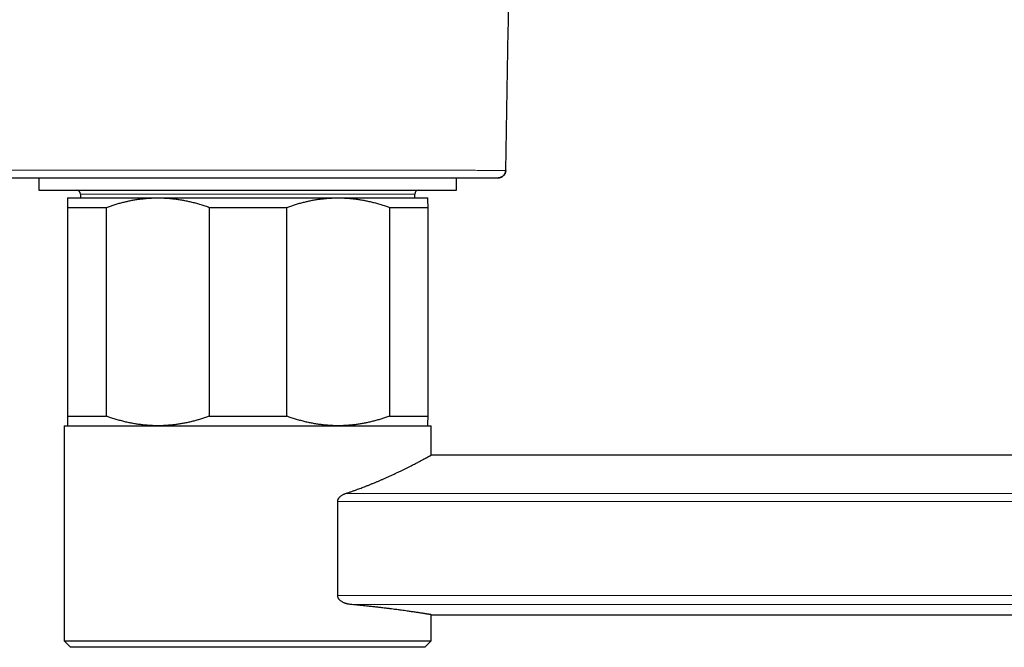
# Model space of a CAD drawing. Units: millimetres. Extents: x 8 to 965, y 12 to 534.
# Drawn here: x 783 to 861, y 403 to 453 of the extents above; entities that cross this region are included whole.
import ezdxf

# ---------------------------------------------------------------- set-up
doc = ezdxf.new("R2010")
doc.units = ezdxf.units.MM

msp = doc.modelspace()

# ---------------------------------------------------------------- linework, layer by layer
at = {"color": 7, "linetype": 'Continuous', "lineweight": 30}
for p, q in [((821.623, 440.628), (821.626, 440.628)), ((784.718, 440.039), (784.718, 439.06)), ((817.718, 439.06), (817.718, 440.039)), ((821.05, 440.04), (821.026, 440.039)), ((784.718, 439.06), (790.769, 439.06)), ((790.769, 439.06), (817.718, 439.06)), ((786.968, 438.455), (786.967, 438.455)), ((786.967, 438.455), (786.968, 438.455)), ((786.968, 438.455), (794.122, 438.455)), ((787.997, 438.76), (787.997, 438.455)), ((794.122, 438.455), (808.372, 438.455)), ((808.372, 438.455), (815.467, 438.455)), ((814.438, 438.455), (814.438, 438.76)), ((815.468, 438.455), (815.468, 438.455)), ((786.979, 437.705), (790.06, 437.705)), ((786.979, 437.705), (786.979, 421.205)), ((790.06, 421.205), (790.06, 437.705)), ((798.184, 437.705), (804.321, 437.705)), ((798.184, 437.705), (798.184, 421.205)), ((804.321, 421.205), (804.321, 437.705)), ((812.423, 437.705), (812.423, 421.205)), ((812.423, 437.705), (815.479, 437.705)), ((815.479, 421.205), (815.479, 437.705)), ((786.979, 421.205), (790.06, 421.205)), ((798.184, 421.205), (804.321, 421.205)), ((812.423, 421.205), (815.479, 421.205)), ((786.718, 420.455), (786.718, 403.455)), ((786.718, 420.455), (815.718, 420.455)), ((786.967, 420.455), (786.968, 420.455)), ((815.468, 420.455), (815.468, 420.455)), ((815.718, 418.129), (815.718, 420.455)), ((961.316, 418.131), (815.718, 418.131)), ((808.335, 407.034), (808.335, 414.484)), ((815.718, 403.455), (815.718, 405.531)), ((815.718, 405.531), (940.753, 405.531)), ((786.718, 403.455), (787.218, 402.955)), ((786.718, 403.455), (815.718, 403.455)), ((815.218, 402.955), (815.718, 403.455)), ((815.218, 402.955), (787.218, 402.955))]:
    msp.add_line(p, q, dxfattribs=at)
at = {"color": 252, "linetype": 'Continuous', "lineweight": 0}
for p, q in [((814.438, 438.76), (787.997, 438.76)), ((808.965, 415.103), (952.097, 415.103)), ((952.097, 414.484), (808.335, 414.484)), ((808.335, 407.034), (952.097, 407.034)), ((952.096, 406.34), (809.321, 406.34))]:
    msp.add_line(p, q, dxfattribs=at)
at = {"color": 7, "linetype": 'Continuous', "lineweight": 30}
for centre, start, end in [((787.697, 438.76), 0, 90), ((814.738, 438.76), 90, 180)]:
    msp.add_arc(centre, 0.3, start, end, dxfattribs=at)
for points, knots in [([(821.626, 440.628), (821.675, 443.438), (821.772, 449.058), (821.876, 454.875), (821.932, 458.079), (821.942, 458.669), (821.952, 459.259), (821.962, 459.849), (821.972, 460.439), (821.982, 461.029), (821.989, 461.619), (822, 462.128), (822.02, 462.555), (822.043, 462.901), (822.076, 463.245), (822.118, 463.589), (822.17, 463.932), (822.234, 464.293), (822.313, 464.672), (822.409, 465.069), (822.516, 465.463), (822.635, 465.848), (822.764, 466.225), (822.903, 466.593), (823.052, 466.957), (823.213, 467.316), (823.385, 467.67), (823.563, 468.012), (823.748, 468.342), (823.939, 468.66), (824.138, 468.973), (824.346, 469.28), (824.567, 469.587), (824.802, 469.894), (825.05, 470.199), (825.307, 470.497), (825.573, 470.787), (825.847, 471.069), (826.125, 471.337), (826.335, 471.531), (826.452, 471.632), (826.475, 471.652)], [0, 0, 0, 0, 0.260775, 0.521551, 0.539805, 0.558059, 0.576314, 0.594568, 0.612822, 0.631077, 0.649331, 0.667585, 0.678294, 0.689002, 0.69971, 0.710418, 0.721128, 0.731838, 0.74446, 0.757083, 0.769705, 0.782326, 0.794494, 0.806661, 0.818826, 0.830989, 0.843152, 0.855315, 0.866783, 0.878251, 0.88972, 0.90119, 0.912661, 0.924827, 0.936994, 0.949161, 0.961329, 0.973498, 0.985667, 0.997141, 1, 1, 1, 1]), ([(821.05, 440.039), (821.052, 440.039), (821.056, 440.039), (821.062, 440.04), (821.069, 440.04), (821.076, 440.041), (821.082, 440.042), (821.089, 440.043), (821.096, 440.044), (821.104, 440.045), (821.112, 440.046), (821.119, 440.048), (821.125, 440.049), (821.129, 440.05), (821.133, 440.05), (821.14, 440.052), (821.154, 440.055), (821.176, 440.06), (821.203, 440.069), (821.234, 440.08), (821.261, 440.091), (821.283, 440.102), (821.299, 440.111), (821.312, 440.119), (821.322, 440.126), (821.332, 440.132), (821.343, 440.14), (821.352, 440.146), (821.36, 440.152), (821.368, 440.158), (821.378, 440.165), (821.393, 440.177), (821.41, 440.19), (821.428, 440.206), (821.445, 440.222), (821.463, 440.239), (821.481, 440.257), (821.496, 440.274), (821.516, 440.299), (821.535, 440.327), (821.553, 440.357), (821.568, 440.386), (821.583, 440.42), (821.596, 440.456), (821.608, 440.496), (821.617, 440.538), (821.623, 440.582), (821.624, 440.613), (821.625, 440.628)], [0, 0, 0, 0, 0.04225, 0.099977, 0.151728, 0.1975, 0.237296, 0.271124, 0.299005, 0.320978, 0.337139, 0.347752, 0.351265, 0.352706, 0.354562, 0.357288, 0.364472, 0.378018, 0.394327, 0.409891, 0.432667, 0.446631, 0.461216, 0.476725, 0.493388, 0.508323, 0.518261, 0.526477, 0.530235, 0.533945, 0.541808, 0.551161, 0.569311, 0.593341, 0.620023, 0.651889, 0.689039, 0.730227, 0.76903, 0.805057, 0.830641, 0.855308, 0.879361, 0.9031, 0.926806, 0.950726, 0.975068, 1, 1, 1, 1]), ([(821.626, 440.628), (821.625, 440.604), (821.623, 440.556), (821.607, 440.482), (821.585, 440.415), (821.557, 440.356), (821.526, 440.304), (821.489, 440.255), (821.448, 440.21), (821.402, 440.169), (821.352, 440.134), (821.3, 440.104), (821.24, 440.077), (821.173, 440.055), (821.11, 440.043), (821.072, 440.041), (821.059, 440.041)], [0, 0, 0, 0, 0.079784, 0.162949, 0.249032, 0.315179, 0.382345, 0.450208, 0.518425, 0.586642, 0.654505, 0.721671, 0.787816, 0.873898, 0.957061, 1, 1, 1, 1]), ([(821.615, 440.628), (821.617, 440.628), (821.625, 440.628), (821.626, 440.628), (821.626, 440.628)], [0, 0, 0, 0, 0.258812, 1, 1, 1, 1]), ([(781.28, 440.039), (781.289, 440.039), (781.311, 440.039), (781.35, 440.039), (781.399, 440.039), (781.46, 440.039), (781.531, 440.039), (781.613, 440.039), (781.706, 440.039), (781.815, 440.039), (781.942, 440.039), (782.088, 440.039), (782.249, 440.039), (782.423, 440.039), (782.612, 440.039), (782.815, 440.039), (783.022, 440.039), (783.233, 440.039), (783.446, 440.039), (783.671, 440.039), (783.906, 440.039), (784.151, 440.039), (784.404, 440.039), (784.667, 440.039), (784.941, 440.039), (785.227, 440.039), (785.526, 440.039), (785.838, 440.039), (786.161, 440.039), (786.494, 440.039), (786.839, 440.039), (787.195, 440.039), (787.442, 440.039), (787.577, 440.039), (787.596, 440.039), (787.614, 440.039), (787.633, 440.039), (787.651, 440.039), (787.67, 440.039), (787.716, 440.039), (787.817, 440.039), (788.017, 440.039), (788.277, 440.039), (788.57, 440.039), (788.917, 440.039), (789.328, 440.039), (789.785, 440.039), (790.213, 440.039), (790.615, 440.039), (791.007, 440.039), (791.412, 440.039), (791.829, 440.039), (792.258, 440.039), (792.672, 440.039), (793.072, 440.039), (793.459, 440.039), (793.716, 440.039), (793.849, 440.039), (793.862, 440.039), (793.875, 440.039), (793.889, 440.039), (793.903, 440.039), (793.917, 440.039), (793.956, 440.039), (794.019, 440.039), (794.109, 440.039), (794.213, 440.039), (794.333, 440.039), (794.472, 440.039), (794.618, 440.039), (794.769, 440.039), (794.925, 440.039), (795.091, 440.039), (795.267, 440.039), (795.453, 440.039), (795.658, 440.039), (795.882, 440.039), (796.126, 440.039), (796.352, 440.039), (796.557, 440.039), (796.701, 440.039), (796.81, 440.039), (796.884, 440.039), (796.954, 440.039), (797.101, 440.039), (797.323, 440.039), (797.62, 440.039), (797.919, 440.039), (798.221, 440.039), (798.524, 440.039), (798.815, 440.039), (799.093, 440.039), (799.36, 440.039), (799.57, 440.039), (799.726, 440.039), (799.832, 440.039), (799.935, 440.039), (800.035, 440.039), (800.129, 440.039), (800.217, 440.039), (800.303, 440.039), (800.394, 440.039), (800.495, 440.039), (800.606, 440.039), (800.728, 440.039), (800.851, 440.039), (800.971, 440.039), (801.082, 440.039), (801.185, 440.039), (801.283, 440.039), (801.375, 440.039), (801.468, 440.039), (801.563, 440.039), (801.638, 440.039), (801.694, 440.039), (801.732, 440.039), (801.775, 440.039), (801.818, 440.039), (801.94, 440.039), (802.136, 440.039), (802.403, 440.039), (802.611, 440.039), (802.764, 440.039), (802.867, 440.039), (802.966, 440.039), (803.063, 440.039), (803.158, 440.039), (803.256, 440.039), (803.421, 440.039), (803.653, 440.039), (804.01, 440.039), (804.429, 440.039), (804.909, 440.039), (805.391, 440.039), (805.874, 440.039), (806.339, 440.039), (806.785, 440.039), (807.212, 440.039), (807.636, 440.039), (808.058, 440.039), (808.478, 440.039), (808.895, 440.039), (809.309, 440.039), (809.725, 440.039), (810.143, 440.039), (810.562, 440.039), (810.975, 440.039), (811.384, 440.039), (811.788, 440.039), (812.199, 440.039), (812.616, 440.039), (813.036, 440.039), (813.448, 440.039), (813.852, 440.039), (814.246, 440.039), (814.633, 440.039), (815.001, 440.039), (815.351, 440.039), (815.681, 440.039), (816.002, 440.039), (816.314, 440.039), (816.616, 440.039), (816.918, 440.039), (817.22, 440.039), (817.52, 440.039), (817.809, 440.039), (818.087, 440.039), (818.354, 440.039), (818.61, 440.039), (818.847, 440.039), (819.068, 440.039), (819.271, 440.039), (819.463, 440.039), (819.644, 440.039), (819.814, 440.039), (819.978, 440.039), (820.136, 440.039), (820.284, 440.039), (820.419, 440.039), (820.541, 440.039), (820.649, 440.039), (820.744, 440.039), (820.823, 440.039), (820.887, 440.039), (820.938, 440.039), (820.978, 440.039), (821.006, 440.039), (821.023, 440.039), (821.025, 440.039), (821.026, 440.039)], [0, 0, 0, 0, 0.000545, 0.001305, 0.002279, 0.003468, 0.004872, 0.00649, 0.008323, 0.010371, 0.012974, 0.015857, 0.019021, 0.022465, 0.02619, 0.030194, 0.034479, 0.038473, 0.042683, 0.047109, 0.051752, 0.05661, 0.061592, 0.066783, 0.072182, 0.077789, 0.083726, 0.089881, 0.096252, 0.10284, 0.109645, 0.116668, 0.123908, 0.124276, 0.124644, 0.125012, 0.125379, 0.125747, 0.126113, 0.12648, 0.12849, 0.132057, 0.138352, 0.143892, 0.149356, 0.158923, 0.168248, 0.176369, 0.184297, 0.192031, 0.199572, 0.208298, 0.216749, 0.224927, 0.23283, 0.24046, 0.247815, 0.248062, 0.248315, 0.248577, 0.248845, 0.24912, 0.249403, 0.249693, 0.251419, 0.253146, 0.255049, 0.257542, 0.260284, 0.263275, 0.266155, 0.269234, 0.272511, 0.275986, 0.279659, 0.283531, 0.288102, 0.292922, 0.297991, 0.301473, 0.305063, 0.306503, 0.307959, 0.309433, 0.310648, 0.316688, 0.322543, 0.328213, 0.334431, 0.340409, 0.346149, 0.35165, 0.356911, 0.361933, 0.364067, 0.366154, 0.368196, 0.370191, 0.372054, 0.373786, 0.375377, 0.377169, 0.379163, 0.381359, 0.383756, 0.386355, 0.38869, 0.390852, 0.392896, 0.394822, 0.39663, 0.398321, 0.400373, 0.402219, 0.402791, 0.403647, 0.404498, 0.405344, 0.406183, 0.411712, 0.416978, 0.421982, 0.424047, 0.426063, 0.428032, 0.429953, 0.431825, 0.433651, 0.435769, 0.441603, 0.447452, 0.456986, 0.466572, 0.476217, 0.485928, 0.49571, 0.504441, 0.51318, 0.521933, 0.530705, 0.5395, 0.548323, 0.55718, 0.566, 0.575224, 0.584448, 0.593675, 0.602913, 0.612165, 0.621438, 0.631572, 0.64168, 0.651767, 0.661841, 0.671909, 0.681977, 0.692125, 0.701414, 0.710669, 0.719894, 0.729097, 0.738283, 0.747457, 0.757556, 0.767644, 0.777728, 0.787816, 0.797914, 0.808029, 0.818216, 0.827546, 0.836855, 0.846149, 0.855433, 0.864712, 0.873994, 0.884165, 0.894296, 0.904393, 0.914463, 0.924513, 0.934551, 0.944584, 0.953783, 0.962989, 0.972209, 0.981446, 0.990708, 1, 1, 1, 1]), ([(821.059, 440.04), (821.061, 440.04), (821.064, 440.04), (821.07, 440.04), (821.077, 440.041), (821.083, 440.042), (821.09, 440.042), (821.096, 440.043), (821.103, 440.044), (821.11, 440.046), (821.117, 440.047), (821.124, 440.048), (821.13, 440.05), (821.135, 440.051), (821.138, 440.051), (821.143, 440.052), (821.15, 440.054), (821.164, 440.057), (821.186, 440.063), (821.213, 440.072), (821.243, 440.083), (821.272, 440.096), (821.3, 440.11), (821.328, 440.126), (821.357, 440.145), (821.389, 440.168), (821.422, 440.196), (821.448, 440.22), (821.46, 440.236), (821.462, 440.238)], [0, 0, 0, 0, 0.057942, 0.157562, 0.247588, 0.328046, 0.39896, 0.46036, 0.512284, 0.554786, 0.587965, 0.612028, 0.624426, 0.629036, 0.632825, 0.636165, 0.64157, 0.655831, 0.677927, 0.707254, 0.737863, 0.768484, 0.799069, 0.829572, 0.86358, 0.899174, 0.941623, 0.991208, 1, 1, 1, 1]), ([(786.968, 438.455), (786.968, 438.455), (786.968, 438.455), (786.969, 438.447), (786.97, 438.428), (786.971, 438.399), (786.972, 438.36), (786.972, 438.311), (786.973, 438.253), (786.974, 438.186), (786.975, 438.11), (786.976, 438.023), (786.977, 437.926), (786.978, 437.821), (786.979, 437.744), (786.979, 437.705)], [0, 0, 0, 0, 0.031668, 0.111262, 0.190884, 0.270507, 0.350102, 0.430251, 0.5104, 0.589434, 0.668468, 0.751338, 0.83423, 0.917125, 1, 1, 1, 1]), ([(790.06, 437.705), (790.162, 437.741), (790.364, 437.813), (790.67, 437.911), (790.978, 438.003), (791.288, 438.087), (791.6, 438.163), (791.913, 438.231), (792.226, 438.29), (792.543, 438.341), (792.866, 438.383), (793.193, 438.417), (793.521, 438.44), (793.831, 438.453), (794.031, 438.455), (794.122, 438.455)], [0, 0, 0, 0, 0.076953, 0.153922, 0.230889, 0.307839, 0.38515, 0.462461, 0.539119, 0.615777, 0.695287, 0.774825, 0.854361, 0.93387, 1, 1, 1, 1]), ([(794.122, 438.455), (794.235, 438.454), (794.461, 438.452), (794.8, 438.435), (795.139, 438.409), (795.477, 438.372), (795.815, 438.324), (796.152, 438.266), (796.485, 438.199), (796.821, 438.121), (797.16, 438.033), (797.504, 437.933), (797.845, 437.825), (798.071, 437.745), (798.184, 437.705)], [0, 0, 0, 0, 0.082113, 0.164256, 0.2464, 0.328514, 0.41124, 0.493966, 0.57546, 0.656954, 0.742702, 0.828473, 0.914248, 1, 1, 1, 1]), ([(804.321, 437.705), (804.423, 437.741), (804.625, 437.813), (804.93, 437.911), (805.237, 438.003), (805.546, 438.087), (805.857, 438.163), (806.169, 438.231), (806.481, 438.29), (806.798, 438.341), (807.119, 438.383), (807.446, 438.417), (807.772, 438.44), (808.081, 438.453), (808.281, 438.455), (808.372, 438.455)], [0, 0, 0, 0, 0.076953, 0.153922, 0.230889, 0.307839, 0.38515, 0.462461, 0.539119, 0.615777, 0.695287, 0.774825, 0.854361, 0.93387, 1, 1, 1, 1]), ([(808.372, 438.455), (808.485, 438.454), (808.71, 438.452), (809.048, 438.435), (809.386, 438.409), (809.723, 438.372), (810.061, 438.324), (810.396, 438.266), (810.728, 438.199), (811.063, 438.121), (811.402, 438.033), (811.744, 437.933), (812.085, 437.825), (812.31, 437.745), (812.423, 437.705)], [0, 0, 0, 0, 0.082113, 0.164256, 0.2464, 0.328514, 0.41124, 0.493966, 0.57546, 0.656954, 0.742702, 0.828473, 0.914248, 1, 1, 1, 1]), ([(815.479, 437.705), (815.478, 437.742), (815.478, 437.816), (815.477, 437.918), (815.476, 438.012), (815.475, 438.098), (815.474, 438.176), (815.473, 438.244), (815.473, 438.304), (815.472, 438.354), (815.471, 438.395), (815.47, 438.426), (815.469, 438.447), (815.468, 438.454), (815.468, 438.455), (815.467, 438.455)], [0, 0, 0, 0, 0.079636, 0.159305, 0.239082, 0.318898, 0.398993, 0.479133, 0.558496, 0.637909, 0.720364, 0.802877, 0.885573, 0.968332, 1, 1, 1, 1]), ([(786.979, 421.205), (786.979, 421.168), (786.978, 421.094), (786.977, 420.993), (786.976, 420.898), (786.975, 420.812), (786.974, 420.735), (786.974, 420.666), (786.973, 420.607), (786.972, 420.556), (786.971, 420.515), (786.97, 420.484), (786.969, 420.464), (786.968, 420.456), (786.968, 420.455), (786.968, 420.455)], [0, 0, 0, 0, 0.079717, 0.159452, 0.239185, 0.318898, 0.399016, 0.479133, 0.558521, 0.637909, 0.7205, 0.803122, 0.885742, 0.968332, 1, 1, 1, 1]), ([(794.122, 420.455), (794.009, 420.456), (793.783, 420.458), (793.444, 420.475), (793.106, 420.502), (792.767, 420.539), (792.429, 420.587), (792.093, 420.644), (791.759, 420.712), (791.424, 420.789), (791.084, 420.878), (790.741, 420.978), (790.399, 421.086), (790.173, 421.165), (790.06, 421.205)], [0, 0, 0, 0, 0.082113, 0.164256, 0.2464, 0.328514, 0.41124, 0.493966, 0.57546, 0.656954, 0.742702, 0.828473, 0.914248, 1, 1, 1, 1]), ([(798.184, 421.205), (798.083, 421.169), (797.88, 421.098), (797.574, 420.999), (797.266, 420.908), (796.956, 420.824), (796.645, 420.748), (796.332, 420.68), (796.018, 420.621), (795.701, 420.569), (795.378, 420.527), (795.051, 420.494), (794.723, 420.471), (794.414, 420.457), (794.213, 420.456), (794.122, 420.455)], [0, 0, 0, 0, 0.076953, 0.153922, 0.230889, 0.307839, 0.38515, 0.462461, 0.539119, 0.615777, 0.695287, 0.774825, 0.854361, 0.93387, 1, 1, 1, 1]), ([(808.372, 420.455), (808.259, 420.456), (808.034, 420.458), (807.696, 420.475), (807.358, 420.502), (807.021, 420.539), (806.684, 420.587), (806.348, 420.644), (806.016, 420.712), (805.681, 420.789), (805.342, 420.878), (805, 420.978), (804.659, 421.086), (804.434, 421.165), (804.321, 421.205)], [0, 0, 0, 0, 0.082113, 0.164256, 0.2464, 0.328514, 0.41124, 0.493966, 0.57546, 0.656954, 0.742702, 0.828473, 0.914248, 1, 1, 1, 1]), ([(812.423, 421.205), (812.322, 421.169), (812.12, 421.098), (811.814, 420.999), (811.507, 420.908), (811.198, 420.824), (810.887, 420.748), (810.575, 420.68), (810.263, 420.621), (809.946, 420.569), (809.625, 420.527), (809.299, 420.494), (808.972, 420.471), (808.663, 420.457), (808.463, 420.456), (808.372, 420.455)], [0, 0, 0, 0, 0.076953, 0.153922, 0.230889, 0.307839, 0.38515, 0.462461, 0.539119, 0.615777, 0.695287, 0.774825, 0.854361, 0.93387, 1, 1, 1, 1]), ([(815.468, 420.455), (815.468, 420.456), (815.468, 420.456), (815.469, 420.464), (815.47, 420.482), (815.471, 420.512), (815.471, 420.55), (815.472, 420.599), (815.473, 420.657), (815.474, 420.724), (815.475, 420.801), (815.476, 420.887), (815.477, 420.985), (815.478, 421.09), (815.478, 421.167), (815.479, 421.205)], [0, 0, 0, 0, 0.024668, 0.104713, 0.184814, 0.265082, 0.345404, 0.426107, 0.50686, 0.586443, 0.666071, 0.749445, 0.832865, 0.916413, 1, 1, 1, 1]), ([(808.965, 415.103), (809.045, 415.13), (809.206, 415.184), (809.444, 415.266), (809.678, 415.349), (809.894, 415.427), (810.091, 415.5), (810.272, 415.568), (810.468, 415.643), (810.679, 415.725), (810.904, 415.815), (811.125, 415.905), (811.343, 415.994), (811.556, 416.084), (811.765, 416.174), (811.981, 416.268), (812.202, 416.365), (812.44, 416.472), (812.683, 416.584), (812.932, 416.7), (813.173, 416.814), (813.407, 416.927), (813.63, 417.036), (813.842, 417.14), (814.042, 417.241), (814.232, 417.337), (814.412, 417.43), (814.582, 417.517), (814.74, 417.6), (814.875, 417.672), (814.99, 417.733), (815.078, 417.78), (815.151, 417.819), (815.212, 417.852), (815.269, 417.883), (815.324, 417.912), (815.374, 417.94), (815.422, 417.966), (815.473, 417.994), (815.526, 418.023), (815.577, 418.051), (815.621, 418.076), (815.657, 418.096), (815.684, 418.111), (815.704, 418.123), (815.716, 418.129), (815.717, 418.13), (815.717, 418.131)], [0, 0, 0, 0, 0.0198914, 0.0397903, 0.0597184, 0.0796539, 0.095633, 0.1116158, 0.1276061, 0.1484779, 0.1693662, 0.1902626, 0.211217, 0.2321797, 0.2532006, 0.27423, 0.2985833, 0.3229499, 0.3513606, 0.3797929, 0.4089663, 0.4382127, 0.4674839, 0.4960876, 0.5247156, 0.5534186, 0.5822259, 0.6110598, 0.6397183, 0.6684044, 0.6902147, 0.7120375, 0.7272469, 0.7424606, 0.7577057, 0.7729553, 0.7882367, 0.8035227, 0.818818, 0.8415923, 0.8643823, 0.8872456, 0.910125, 0.93312, 0.9561317, 0.9792186, 1, 1, 1, 1]), ([(808.335, 414.484), (808.335, 414.498), (808.336, 414.526), (808.344, 414.569), (808.354, 414.609), (808.369, 414.648), (808.387, 414.686), (808.411, 414.727), (808.443, 414.772), (808.482, 414.817), (808.525, 414.859), (808.578, 414.904), (808.643, 414.951), (808.72, 414.998), (808.8, 415.039), (808.882, 415.074), (808.937, 415.094), (808.965, 415.103)], [0, 0, 0, 0, 0.041814, 0.083613, 0.125824, 0.166149, 0.20787, 0.251338, 0.312259, 0.376831, 0.437836, 0.501927, 0.601209, 0.70058, 0.800089, 0.899859, 1, 1, 1, 1]), ([(809.321, 406.34), (809.273, 406.346), (809.2, 406.354), (809.103, 406.375), (809.03, 406.394), (808.957, 406.416), (808.884, 406.443), (808.812, 406.474), (808.733, 406.513), (808.65, 406.562), (808.578, 406.614), (808.523, 406.661), (808.484, 406.699), (808.447, 406.741), (808.412, 406.789), (808.38, 406.844), (808.355, 406.906), (808.338, 406.97), (808.336, 407.012), (808.335, 407.034)], [0, 0, 0, 0, 0.120399, 0.180993, 0.241587, 0.303532, 0.365475, 0.427995, 0.49051, 0.571263, 0.652654, 0.693016, 0.733538, 0.774706, 0.816185, 0.863505, 0.9118, 0.955211, 1, 1, 1, 1]), ([(815.717, 405.531), (815.717, 405.531), (815.717, 405.531), (815.71, 405.532), (815.696, 405.535), (815.671, 405.539), (815.637, 405.544), (815.594, 405.552), (815.542, 405.56), (815.484, 405.569), (815.422, 405.579), (815.357, 405.59), (815.287, 405.601), (815.21, 405.613), (815.127, 405.626), (815.027, 405.641), (814.907, 405.66), (814.771, 405.68), (814.632, 405.702), (814.49, 405.723), (814.339, 405.745), (814.18, 405.768), (814.012, 405.792), (813.822, 405.819), (813.606, 405.849), (813.39, 405.879), (813.193, 405.906), (813.019, 405.929), (812.818, 405.955), (812.589, 405.985), (812.362, 406.013), (812.165, 406.037), (811.998, 406.058), (811.829, 406.078), (811.612, 406.103), (811.345, 406.134), (811.023, 406.17), (810.692, 406.206), (810.383, 406.238), (810.1, 406.267), (809.845, 406.292), (809.586, 406.316), (809.409, 406.332), (809.321, 406.34)], [0, 0, 0, 0, 0.015308, 0.031791, 0.057347, 0.082908, 0.108464, 0.134169, 0.159879, 0.185585, 0.206992, 0.228402, 0.249809, 0.271303, 0.2928, 0.314294, 0.343362, 0.372453, 0.398044, 0.423638, 0.449229, 0.474966, 0.500707, 0.526445, 0.558584, 0.590724, 0.612235, 0.633749, 0.65526, 0.684343, 0.713448, 0.731174, 0.748899, 0.766646, 0.784392, 0.815641, 0.84689, 0.878256, 0.909621, 0.932194, 0.954767, 0.977383, 1, 1, 1, 1])]:
    msp.add_open_spline(points, degree=3, knots=knots, dxfattribs=at)
at = {"color": 252, "linetype": 'Continuous', "lineweight": 0}
msp.add_open_spline([(781.165, 440.639), (782.731, 440.639), (785.864, 440.639), (790.563, 440.639), (794.213, 440.639), (796.813, 440.639), (798.364, 440.639), (799.915, 440.638), (801.101, 440.639), (801.923, 440.639), (802.383, 440.638), (802.847, 440.638), (803.314, 440.638), (803.782, 440.638), (804.239, 440.637), (804.687, 440.637), (805.125, 440.637), (805.561, 440.637), (805.997, 440.637), (806.436, 440.636), (806.879, 440.636), (807.324, 440.636), (807.768, 440.636), (808.209, 440.635), (808.647, 440.635), (809.08, 440.635), (809.509, 440.635), (809.939, 440.634), (810.37, 440.634), (810.803, 440.634), (811.23, 440.634), (811.652, 440.634), (812.068, 440.633), (812.491, 440.633), (812.92, 440.633), (813.354, 440.633), (813.779, 440.632), (814.196, 440.632), (814.605, 440.632), (815.004, 440.632), (815.383, 440.632), (815.743, 440.631), (816.083, 440.631), (816.416, 440.631), (816.739, 440.631), (817.053, 440.631), (817.367, 440.63), (817.68, 440.63), (817.991, 440.63), (818.291, 440.63), (818.578, 440.63), (818.854, 440.63), (819.118, 440.63), (819.363, 440.629), (819.589, 440.629), (819.798, 440.629), (819.996, 440.629), (820.184, 440.629), (820.36, 440.629), (820.523, 440.629), (820.672, 440.629), (820.809, 440.629), (820.935, 440.629), (821.051, 440.629), (821.157, 440.628), (821.252, 440.628), (821.337, 440.628), (821.412, 440.628), (821.477, 440.628), (821.531, 440.628), (821.574, 440.628), (821.603, 440.628), (821.62, 440.628), (821.622, 440.628), (821.623, 440.628)], degree=3, knots=[0, 0, 0, 0, 0.091265, 0.182524, 0.273773, 0.303887, 0.334008, 0.364141, 0.39424, 0.403113, 0.412044, 0.421053, 0.430157, 0.439277, 0.448388, 0.456978, 0.465575, 0.474186, 0.482817, 0.491476, 0.50041, 0.509384, 0.518384, 0.527399, 0.536414, 0.545418, 0.554397, 0.563346, 0.572708, 0.582062, 0.591413, 0.600767, 0.610132, 0.619511, 0.629759, 0.640009, 0.650261, 0.660515, 0.670769, 0.681024, 0.691279, 0.700679, 0.710079, 0.719477, 0.728875, 0.738271, 0.747665, 0.757913, 0.768164, 0.778417, 0.788672, 0.798928, 0.809186, 0.819443, 0.828845, 0.838247, 0.847647, 0.857046, 0.866443, 0.875838, 0.884806, 0.893785, 0.902778, 0.911781, 0.920793, 0.929813, 0.938838, 0.947866, 0.957327, 0.966787, 0.976246, 0.9857, 0.995148, 1, 1, 1, 1], dxfattribs=at)

doc.saveas('drawing.dxf')
